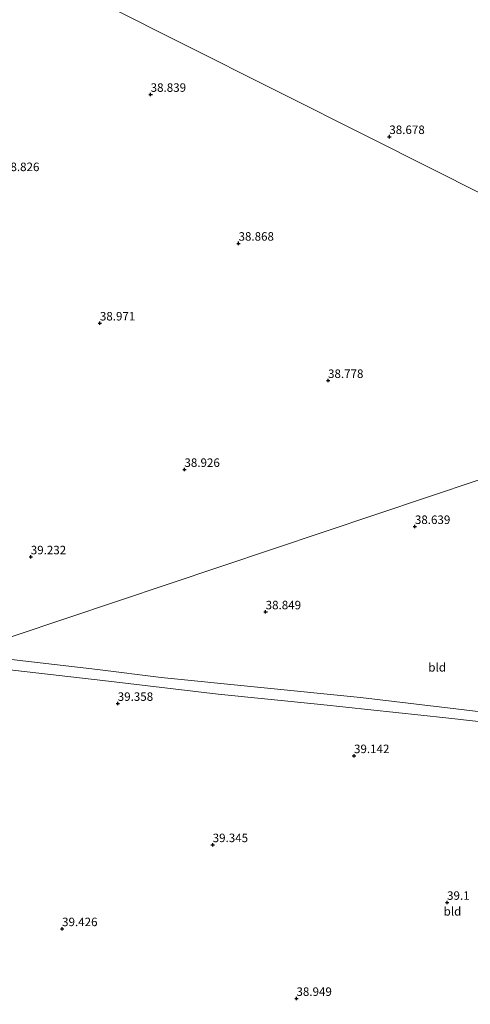
# Model space of a CAD drawing. Units: metres. Extents: x 179990 to 190010, y 325000 to 331253.
# Drawn here: x 180543 to 180675, y 329156 to 329446 of the extents above; entities that cross this region are included whole.
import ezdxf
from ezdxf.enums import TextEntityAlignment as Align

# ---------------------------------------------------------------- set-up
doc = ezdxf.new("R2010")
doc.units = ezdxf.units.M
doc.layers.get('0').update_dxf_attribs({"lineweight": 25})
doc.layers.add('B-ME-GW-HOOGTEPUNT-S-B1', color=10, linetype='Continuous')
for name, color, linetype, lineweight in [('B-ME-IE-GRONDWERKLIJN-GROND_INGERICHT-GV-B6', 253, 'Continuous', 18), ('B-ME-IE-HULPGEOMETRIE-L-B1', 53, 'Continuous', 18), ('B-ME-VH-VERH_SOORT-ONVERHARD-GV-B6', 8, 'Continuous', 18)]:
    doc.layers.add(name, color=color, linetype=linetype, lineweight=lineweight)
doc.styles.add('NLCS-ISO', font='NLCS-ISO.TTF')

# ---------------------------------------------------------------- blocks, each defined once
blk = doc.blocks.new('hoogtepunt')
for p, q in [((-0.5, 0), (0.5, 0)), ((0, 0.5), (0, -0.5))]:
    blk.add_line(p, q)

msp = doc.modelspace()

# ---------------------------------------------------------------- linework, layer by layer
at = {"layer": 'B-ME-IE-GRONDWERKLIJN-GROND_INGERICHT-GV-B6'}
for points in [[(180345.239, 329562.327, 38.821), (180395.255, 329537.176, 38.915), (180453.577, 329507.849, 38.729), (180480.086, 329494.518, 38.838), (180500.691, 329484.157, 38.659), (180547.79, 329460.473, 39.007), (180590.388, 329439.052, 39.036), (180645.891, 329411.142, 38.963), (180713.122, 329377.335, 38.975), (180742.809, 329362.407, 38.932)], [(180782.255, 329462.472, 39.011), (180795.151, 329438.057, 39.021), (180808.322, 329413.463, 39.094), (180812.167, 329405.417, 39.054), (180813.773, 329401.41, 39.047), (180816.4, 329393.039, 39.036), (180818.558, 329387.053, 38.884), (180817.777, 329379.792, 38.292), (180807.934, 329382.057, 38.314), (180746.148, 329389.831, 39.079), (180742.809, 329362.407, 38.932), (180713.122, 329377.335, 38.975), (180645.891, 329411.142, 38.963), (180590.388, 329439.052, 39.036), (180547.79, 329460.473, 39.007)], [(180742.809, 329362.407, 38.932), (180741.214, 329349.308, 38.862), (180739.066, 329333.581, 38.977), (180738.706, 329330.908, 38.991), (180525.876, 329259.472, 39.679), (180514.594, 329260.983, 39.656), (180486.427, 329264.146, 39.424), (180468.779, 329266.206, 39.446), (180465.772, 329265.504, 39.46), (180463.574, 329264.713, 39.46), (180462.025, 329263.835, 39.468), (180461.288, 329263.112, 39.449), (180460.924, 329262.32, 39.442), (180460.758, 329261.835, 39.424), (180460.157, 329260.023, 39.373), (180458.979, 329255.411, 39.264), (180458.224, 329249.155, 39.239), (180456.995, 329236.352, 39.257), (180420.572, 329224.127, 38.58), (180416.493, 329224.932, 38.551), (180385.349, 329230.637, 38.202), (180369.292, 329232.861, 38.474)], [(180525.876, 329259.472, 39.679), (180738.706, 329330.908, 38.991), (180735.088, 329302.367, 38.909), (180731.815, 329276.294, 38.833), (180728.621, 329246.554, 38.811), (180727.791, 329241.03, 38.898), (180726.917, 329239.48, 38.956), (180725.724, 329238.502, 38.971), (180724.374, 329238.092, 39.029), (180721.53, 329237.551, 39.09), (180717.052, 329237.559, 39.228), (180703.829, 329239.19, 39.38), (180671.128, 329243.125, 39.468), (180643.076, 329246.433, 39.576), (180612.783, 329249.421, 39.326), (180584.403, 329252.326, 39.38), (180565.719, 329254.672, 39.547), (180536.063, 329258.108, 39.7), (180525.876, 329259.472, 39.679)], [(180450.943, 329147.228, 39.428), (180454.406, 329179.805, 39.42), (180456.898, 329203.792, 39.384), (180459.333, 329226.952, 39.312), (180460.525, 329237.537, 39.328), (180519.226, 329257.24, 39.571), (180541.544, 329254.327, 39.602), (180567.231, 329251.413, 39.5), (180601.165, 329247.419, 39.384), (180631.376, 329244.35, 39.486), (180668.102, 329240.476, 39.486), (180697.742, 329237.088, 39.312), (180719.082, 329234.199, 39.054), (180724.61, 329233.775, 38.963), (180726.445, 329234.017, 38.985), (180727.732, 329234.622, 38.985), (180728.926, 329235.601, 38.996)]]:
    msp.add_polyline3d(points, dxfattribs=at)
at = {"layer": 'B-ME-IE-HULPGEOMETRIE-L-B1'}
for points in [[(180778.732, 329344.343, 38.441), (180747.509, 329360.044, 38.614), (180742.809, 329362.407, 38.932), (180713.122, 329377.335, 38.975), (180645.891, 329411.142, 38.963), (180590.388, 329439.052, 39.036), (180547.79, 329460.473, 39.007), (180500.691, 329484.157, 38.659), (180480.086, 329494.518, 38.838), (180453.577, 329507.849, 38.729), (180395.255, 329537.176, 38.915), (180345.239, 329562.327, 38.821)], [(180778.732, 329344.343, 38.441), (180774.383, 329342.883, 38.982), (180744.235, 329332.764, 39.252), (180742.916, 329332.321, 38.935), (180738.706, 329330.908, 38.991), (180525.876, 329259.472, 39.679), (180519.226, 329257.24, 39.571), (180460.525, 329237.537, 39.328), (180456.995, 329236.352, 39.257), (180420.572, 329224.127, 38.58), (180304, 329185, 38.629)]]:
    msp.add_polyline3d(points, dxfattribs=at)
at = {"layer": 'B-ME-VH-VERH_SOORT-ONVERHARD-GV-B6'}
for points in [[(180536.063, 329258.108, 39.7), (180565.719, 329254.672, 39.547), (180584.403, 329252.326, 39.38), (180612.783, 329249.421, 39.326), (180643.076, 329246.433, 39.576), (180671.128, 329243.125, 39.468), (180703.829, 329239.19, 39.38), (180717.052, 329237.559, 39.228), (180721.53, 329237.551, 39.09), (180724.374, 329238.092, 39.029), (180725.724, 329238.502, 38.971), (180726.917, 329239.48, 38.956), (180727.791, 329241.03, 38.898), (180728.621, 329246.554, 38.811), (180731.815, 329276.294, 38.833), (180735.088, 329302.367, 38.909), (180738.706, 329330.908, 38.991), (180742.916, 329332.321, 38.935), (180740.348, 329313.366, 38.92), (180737.603, 329288.327, 38.916), (180731.819, 329243.248, 39), (180731.152, 329239.555, 39.007), (180730.044, 329237.229, 39.039), (180728.926, 329235.601, 38.996)], [(180728.926, 329235.601, 38.996), (180727.732, 329234.622, 38.985), (180726.445, 329234.017, 38.985), (180724.61, 329233.775, 38.963), (180719.082, 329234.199, 39.054), (180697.742, 329237.088, 39.312), (180668.102, 329240.476, 39.486), (180631.376, 329244.35, 39.486), (180601.165, 329247.419, 39.384), (180567.231, 329251.413, 39.5), (180541.544, 329254.327, 39.602)]]:
    msp.add_polyline3d(points, dxfattribs=at)

# ---------------------------------------------------------------- block references
at = {"layer": 'B-ME-GW-HOOGTEPUNT-S-B1', "rotation": 90}
for p in [(180581.321, 329423.915, 38.839), (180581.321, 329423.915, 38.839), (180651.529, 329411.491, 38.678), (180651.529, 329411.491, 38.678), (180607.17, 329380.097, 38.868), (180607.17, 329380.097, 38.868), (180566.382, 329356.609, 38.971), (180566.382, 329356.609, 38.971), (180633.497, 329339.691, 38.778), (180633.497, 329339.691, 38.778), (180591.257, 329313.506, 38.926), (180591.257, 329313.506, 38.926), (180659.05, 329296.712, 38.639), (180659.05, 329296.712, 38.639), (180546.056, 329287.786, 39.232), (180546.056, 329287.786, 39.232), (180615.148, 329271.595, 38.849), (180615.148, 329271.595, 38.849), (180571.637, 329244.648, 39.358), (180571.637, 329244.648, 39.358), (180641.14, 329229.261, 39.142), (180641.14, 329229.261, 39.142), (180599.568, 329203.06, 39.345), (180599.568, 329203.06, 39.345), (180668.508, 329186.078, 39.1), (180668.508, 329186.078, 39.1), (180555.27, 329178.326, 39.426), (180555.27, 329178.326, 39.426), (180624.207, 329157.797, 38.949), (180624.207, 329157.797, 38.949)]:
    msp.add_blockref('hoogtepunt', p, dxfattribs=at)

# ---------------------------------------------------------------- texts
at = {"layer": 'B-ME-GW-HOOGTEPUNT-S-B1', "ltscale": 0.2, "style": 'NLCS-ISO'}
for s, p in [('38.839', (180581.321, 329423.915, 38.839)), ('38.839', (180581.321, 329423.915, 38.839)), ('38.678', (180651.529, 329411.491, 38.678)), ('38.678', (180651.529, 329411.491, 38.678)), ('38.826', (180538.185, 329400.578, 38.826)), ('38.826', (180538.185, 329400.578, 38.826)), ('38.868', (180607.17, 329380.097, 38.868)), ('38.868', (180607.17, 329380.097, 38.868)), ('38.971', (180566.382, 329356.609, 38.971)), ('38.971', (180566.382, 329356.609, 38.971)), ('38.778', (180633.497, 329339.691, 38.778)), ('38.778', (180633.497, 329339.691, 38.778)), ('38.926', (180591.257, 329313.506, 38.926)), ('38.926', (180591.257, 329313.506, 38.926)), ('38.639', (180659.05, 329296.712, 38.639)), ('38.639', (180659.05, 329296.712, 38.639)), ('39.232', (180546.056, 329287.786, 39.232)), ('39.232', (180546.056, 329287.786, 39.232)), ('38.849', (180615.148, 329271.595, 38.849)), ('38.849', (180615.148, 329271.595, 38.849)), ('39.358', (180571.637, 329244.648, 39.358)), ('39.358', (180571.637, 329244.648, 39.358)), ('39.142', (180641.14, 329229.261, 39.142)), ('39.142', (180641.14, 329229.261, 39.142)), ('39.345', (180599.568, 329203.06, 39.345)), ('39.345', (180599.568, 329203.06, 39.345)), ('39.1', (180668.508, 329186.078, 39.1)), ('39.1', (180668.508, 329186.078, 39.1)), ('39.426', (180555.27, 329178.326, 39.426)), ('39.426', (180555.27, 329178.326, 39.426)), ('38.949', (180624.207, 329157.797, 38.949)), ('38.949', (180624.207, 329157.797, 38.949))]:
    msp.add_text(s, height=2.5, dxfattribs=at).set_placement(p, align=Align.BOTTOM_LEFT)
at = {"layer": 'B-ME-IE-GRONDWERKLIJN-GROND_INGERICHT-GV-B6', "ltscale": 0.2, "style": 'NLCS-ISO'}
for p in [(180665.5985, 329255.2924), (180670.0973, 329183.4692)]:
    msp.add_text('bld', height=2.5, dxfattribs=at).set_placement(p, align=Align.MIDDLE_CENTER)

doc.saveas('drawing.dxf')
